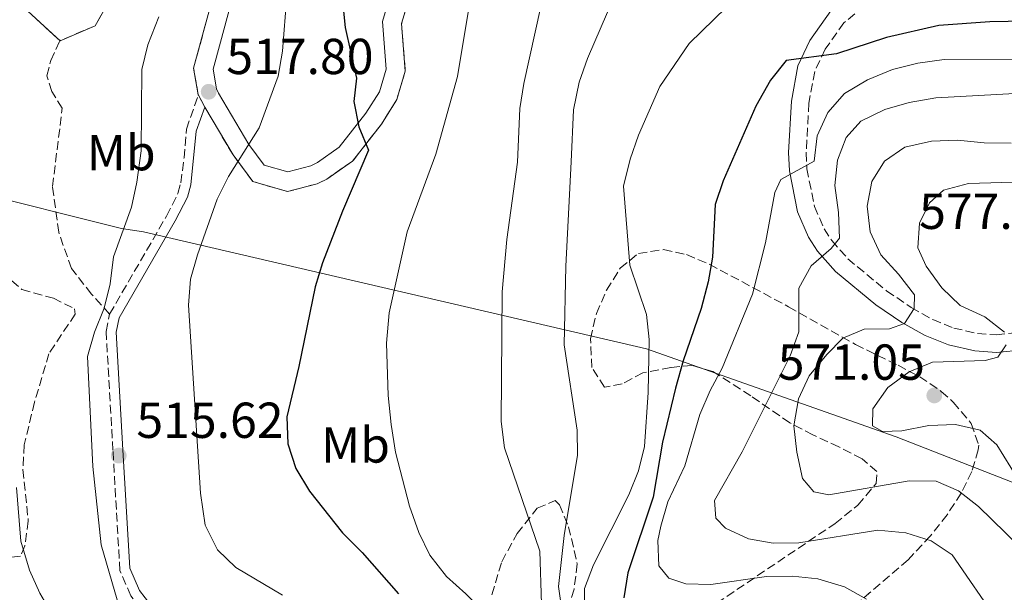
# Model space of a CAD drawing. Units: metres. Extents: x 576800 to 580245, y 4724231 to 4726583.
# Drawn here: x 579683 to 579878, y 4726298 to 4726412 of the extents above; entities that cross this region are included whole.
import ezdxf
from ezdxf.enums import TextEntityAlignment as Align

# ---------------------------------------------------------------- set-up
doc = ezdxf.new("R2010")
doc.units = ezdxf.units.M
doc.header["$MEASUREMENT"] = 0
doc.linetypes.add('DGN Style 3', pattern=[2.435890702152634, 1.739921930109024, -0.6959687720436097])
for name, color, linetype, lineweight in [('Camino', 7, 'DGN Style 3', 0), ('Cauce permanente', 151, 'Continuous', 13), ('Cota de punto acotado terreno', 7, 'Continuous', 0), ('Curva de nivel directora', 30, 'Continuous', 30), ('Curva de nivel intermedia', 30, 'Continuous', 0), ('Etiqueta de uso rústico', 92, 'Continuous', 0), ('Límite de municipio', 7, 'Continuous', 0), ('Línea de cambio de uso (parcela vista)', 92, 'Continuous', 0), ('Margen derecho', 7, 'Continuous', 0), ('Punto acotado terreno (símbolo)', 7, 'Continuous', 0), ('Senda', 7, 'DGN Style 3', 0), ('Zona arbolada', 92, 'DGN Style 3', 0), ('Zona delimitada', 6, 'Continuous', 0)]:
    doc.layers.add(name, color=color, linetype=linetype, lineweight=lineweight)
doc.styles.add('Style-Arial', font='arial.ttf')

# ---------------------------------------------------------------- blocks, each defined once
blk = doc.blocks.new('5PATER')
at = {"layer": 'Cauce permanente', "linetype": 'Continuous', "lineweight": 0}
h = blk.add_hatch(color=51, dxfattribs=at)
edge = h.paths.add_edge_path()
edge.add_ellipse((0, 0), major_axis=(-0.1095731443231308, -0.1110710700762829), ratio=0.9994222409660317, start_angle=0, end_angle=360)

msp = doc.modelspace()

# ---------------------------------------------------------------- linework, layer by layer
at = {"layer": 'Camino', "color": 7, "linetype": 'DGN Style 3', "lineweight": 0}
for points in [[(579760.329999997, 4726460.34, 524.3600000000006), (579758.8599999985, 4726456.480000001, 524.8399999999966), (579757.5799999977, 4726452.600000001, 525.3899999999995), (579756.6499999979, 4726448.170000001, 525.7899999999937), (579756.069999999, 4726440.359999999, 526.320000000007), (579756.2999999992, 4726438.600000001, 526.4600000000064), (579760.109999998, 4726424.270000001, 527.4400000000023), (579760.6900000013, 4726418.250000001, 527.6999999999972), (579758.5700000002, 4726411, 527.3999999999943), (579759.280000001, 4726401.600000001, 526.1499999999943), (579757.6000000001, 4726395.939999999, 525.5399999999938), (579754.5799999981, 4726391.090000002, 525.0700000000071), (579748.8099999991, 4726383.720000002, 524.1499999999943), (579743.7699999987, 4726380.199999999, 523.3699999999955), (579741.86, 4726379.27, 523.1499999999943), (579735.9600000012, 4726377.7, 522.3899999999995), (579729.0599999991, 4726379.720000001, 521.3500000000058), (579725.1499999975, 4726384.970000002, 519.7899999999936), (579719.5599999973, 4726394.430000001, 518.1100000000006)], [(579718.3000000011, 4726396.810000001, 517.8399999999966), (579718.2600000009, 4726396.910000003, 517.8300000000017), (579717.3500000011, 4726402.190000001, 517.5200000000041), (579721.6200000005, 4726417.940000001, 517.2500000000001), (579722.8099999973, 4726425.66, 517.3699999999955), (579722.8699999999, 4726428.87, 517.3999999999944), (579721.8299999982, 4726433.060000001, 517.279999999999), (579719.8900000004, 4726436.36, 517.279999999999), (579719.479999999, 4726441.340000001, 517.279999999999)], [(579850.2500000006, 4726414.5, 547.0200000000042), (579846.2099999995, 4726411.17, 548.1100000000007), (579842.499999999, 4726405.92, 549.279999999999), (579840.4200000003, 4726401.529999999, 550.4100000000036), (579839.2699999991, 4726395.24, 552.2200000000013), (579838.7199999993, 4726385.440000001, 553.6499999999943), (579838.879999998, 4726382.24, 554.6600000000036), (579840.350000001, 4726374.760000001, 557.0800000000017), (579842.3, 4726370.350000001, 558.5200000000041), (579843.7999999998, 4726368.02, 559.2599999999949), (579846.9800000004, 4726364.390000002, 560.5399999999937), (579854.6400000005, 4726358.040000002, 563.3800000000047), (579859.5399999977, 4726354.730000001, 564.9400000000023), (579863.7899999992, 4726352.320000002, 566.1600000000036), (579867.9499999988, 4726350.65, 567.2599999999949), (579872.6600000005, 4726349.580000003, 568.4600000000064), (579876.3900000011, 4726349.310000001, 569.3999999999943), (579881.2500000002, 4726349.820000002, 570.6300000000047)], [(579700.7100000002, 4726353.41, 515.2599999999948), (579711.9699999989, 4726372.860000002, 517.4600000000065), (579714.2499999988, 4726377.340000001, 517.7500000000001), (579714.8199999987, 4726379.420000002, 517.8000000000029), (579715.449999999, 4726384.380000001, 517.8099999999978), (579715.9099999995, 4726390.11, 517.6100000000007), (579718.3000000011, 4726396.810000001, 517.8399999999966)], [(579705.3900000007, 4726296.99, 514.929999999993), (579704.9300000003, 4726297.58, 514.929999999993), (579702.7399999975, 4726302.550000002, 514.9600000000064), (579701.3599999985, 4726326.410000003, 515.6499999999943), (579700.0100000006, 4726350, 515.4199999999983), (579700.7100000002, 4726353.41, 515.2599999999948)]]:
    msp.add_polyline3d(points, dxfattribs=at)
at = {"layer": 'Curva de nivel directora', "color": 30, "linetype": 'Continuous', "lineweight": 30, "flags": 128}
for points, elevation in [([(579746.8800000001, 4726415.439999999), (579747.3600000007, 4726410.220000003), (579749.6399999984, 4726400.180000001), (579749.0599999995, 4726395.539999999), (579750.0599999985, 4726390.550000001), (579752.03, 4726385.930000001), (579746.869999999, 4726373.830000001), (579742.8899999983, 4726363.600000001), (579741.4499999987, 4726358.810000001), (579738.2199999989, 4726343.039999999), (579735.7899999992, 4726333.039999999), (579736.0199999994, 4726327.690000001), (579737.6100000008, 4726322.790000001), (579740.2999999998, 4726318.28), (579746.8800000001, 4726310.050000001), (579750.7400000005, 4726306.160000001)], 525.0000000000001), ([(579885.9699999989, 4726411.59), (579875.1399999993, 4726411.369999999), (579865.0099999994, 4726410.640000001), (579854.6600000006, 4726408.28), (579844.7099999995, 4726405.03), (579834.7299999995, 4726403.710000001), (579831.6499999994, 4726399.779999999), (579828.7599999993, 4726394.660000001), (579822.2699999984, 4726379.859999999), (579820.6799999991, 4726375.120000001), (579820.1799999984, 4726364.730000001), (579819.2799999999, 4726359.820000002), (579817.8899999997, 4726354.500000001), (579814.349999999, 4726344.15), (579812.8600000005, 4726338.730000002), (579810.2299999996, 4726328.01), (579808.4199999992, 4726317.149999999), (579803.4100000003, 4726302.110000002), (579802.61, 4726297.170000001)], 550.0000000000001), ([(579750.7400000005, 4726306.160000001), (579757.9199999997, 4726297.940000001)], 525.0000000000001)]:
    msp.add_lwpolyline(points, dxfattribs=dict(at, elevation=elevation))
at = {"layer": 'Curva de nivel intermedia', "color": 30, "linetype": 'Continuous', "lineweight": 0, "flags": 128}
for points, elevation in [([(579773.11, 4726421.67), (579769.640000001, 4726400.529999998), (579765.3300000017, 4726385.11), (579759.6299999997, 4726369.71), (579756.1000000003, 4726353.690000001), (579755.5900000007, 4726347.669999998), (579755.9100000003, 4726337.3), (579756.4600000002, 4726331.499999999), (579757.3499999997, 4726326.05), (579760.1000000013, 4726315.350000001), (579762.0000000012, 4726310.150000001), (579764.1200000001, 4726305.630000002), (579767.4700000007, 4726301.38), (579771.2999999995, 4726297.989999999), (579778.9700000007, 4726290.32), (579781.8099999994, 4726286.21), (579789.3500000008, 4726271.25), (579792.27, 4726267.130000001), (579794.9000000008, 4726262.699999998)], 530.0000000000001), ([(579801.8400000011, 4726419.17), (579795.4200000016, 4726404.119999998), (579793.7499999997, 4726399.410000001), (579792.6400000011, 4726393.91), (579792.1700000016, 4726383.59), (579791.0800000009, 4726362.949999998), (579790.7600000012, 4726347.34), (579793.3600000007, 4726330.429999999), (579793.3899999998, 4726325.42), (579790.7900000003, 4726309.500000001), (579789.6600000015, 4726299.390000001), (579790.4600000017, 4726293.899999999)], 540.0000000000001), ([(579735.7900000014, 4726416.600000001), (579734.9600000001, 4726405.529999998), (579734.1100000006, 4726400.609999998), (579730.350000001, 4726390.369999999), (579724.24, 4726380.67), (579722.0400000006, 4726376.179999998), (579718.1200000001, 4726365.17), (579716.7499999999, 4726360.359999999), (579716.360000001, 4726355.220000001), (579718.7100000002, 4726317.909999999), (579719.6199999999, 4726311.57), (579722.1100000021, 4726306.689999999), (579725.7000000018, 4726303.210000001), (579734.98, 4726297.679999999)], 520), ([(579786.1299999999, 4726414.409999998), (579782.7700000005, 4726399.109999998), (579781.9700000002, 4726394.16), (579781.5099999999, 4726383.55), (579779.4199999999, 4726368.199999998), (579778.5000000013, 4726357.800000001), (579778.2599999999, 4726332.099999998), (579778.9600000017, 4726326.880000001), (579785.9400000023, 4726306.4), (579786.2900000009, 4726295.949999998)], 535), ([(579822.920000001, 4726414.289999999), (579815.5200000004, 4726407.050000001), (579809.7100000011, 4726398.57), (579805.490000001, 4726388.859999998), (579803.8400000016, 4726384.130000001), (579802.5499999997, 4726378.789999999), (579803.760000001, 4726363.130000002), (579807.0900000016, 4726353.33), (579807.6300000001, 4726348.359999999), (579807.390000001, 4726337.890000001), (579806.7000000003, 4726327.179999999), (579805.490000001, 4726322.33), (579803.6000000001, 4726317.580000001), (579796.5599999992, 4726303.680000001), (579794.8100000013, 4726298.99), (579794.8100000013, 4726293.789999999)], 545), ([(579710.4300000012, 4726412.33), (579708.2699999998, 4726406.8), (579707.0700000017, 4726401.939999999), (579706.9500000009, 4726385.800000001), (579706.1100000005, 4726379.569999999), (579705.0199999998, 4726374.619999998), (579701.4900000005, 4726364.75), (579700.8300000011, 4726359.449999998), (579699.6200000017, 4726354.600000001), (579697.7300000008, 4726349.83), (579696.3499999995, 4726345.02), (579697.3600000021, 4726323.229999999), (579699.0400000005, 4726307.699999999), (579702.2100000001, 4726296.74)], 515.0000000000001), ([(579882.5300000011, 4726403.99), (579866.0800000001, 4726403.880000001), (579860.860000001, 4726403.179999999), (579855.8099999995, 4726401.890000001), (579850.8499999996, 4726399.849999999), (579846.3400000012, 4726397.150000001), (579843.0199999998, 4726393.409999999), (579840.9200000009, 4726388.789999999), (579840.2999999997, 4726383.749999999), (579833.6800000012, 4726380.09), (579832.5400000013, 4726377.529999998), (579830.6400000014, 4726367.56), (579828.0599999997, 4726357.34), (579822.0899999995, 4726342.670000001), (579819.7100000012, 4726338.27), (579817.6600000017, 4726333.539999997), (579814.7000000001, 4726323.329999999), (579811.3300000017, 4726316.17), (579809.9000000011, 4726311.349999999), (579809.32, 4726308.510000001), (579809.5099999999, 4726303.51), (579811.4800000014, 4726301.080000001), (579814.860000001, 4726299.949999999), (579819.860000001, 4726299.810000001), (579830.8899999994, 4726301.390000002), (579836.0400000016, 4726301.489999999), (579841.0100000004, 4726300.939999999), (579846.3200000012, 4726299.369999998), (579850.6999999998, 4726296.92)], 555.0000000000001), ([(579901.8499999997, 4726398.329999999), (579864.3900000004, 4726396.319999999), (579859.1100000008, 4726395.390000001), (579854.3099999997, 4726393.98), (579849.550000001, 4726391.689999999), (579846.6200000006, 4726388.42), (579844.9199999997, 4726383.909999999), (579844.41, 4726378.930000001), (579845.1200000008, 4726373.529999999), (579845.2999999997, 4726368.449999999), (579843.6900000003, 4726366.41), (579839.7300000018, 4726362.970000001), (579837.290000001, 4726358.580000001), (579837.2999999999, 4726349.929999998), (579835.5499999998, 4726345.16), (579826.0400000013, 4726326.109999998), (579820.5499999995, 4726316.430000001), (579820.8400000001, 4726312.930000001), (579822.7500000012, 4726310.949999999), (579827.2700000008, 4726308.869999998), (579832.1900000003, 4726308.000000001), (579837.290000001, 4726308.079999999), (579852.9300000005, 4726310.569999998), (579858.4600000004, 4726310.079999999), (579863.5000000007, 4726308.460000001), (579867.6800000005, 4726305.71), (579876.8100000012, 4726292.359999998)], 560), ([(579879.3200000013, 4726387.289999999), (579874.0100000005, 4726387.339999998), (579868.6999999997, 4726387.899999999), (579863.5499999999, 4726387.73), (579858.2700000004, 4726386.509999999), (579854.2200000002, 4726383.74), (579851.7600000015, 4726379.73), (579850.8099999994, 4726374.819999999), (579851.4199999997, 4726369.75), (579853.5200000006, 4726365.17), (579857.05, 4726361.31), (579860.1900000004, 4726357.26), (579860.0899999999, 4726354.499999999), (579858.2100000001, 4726351.550000001), (579855.2400000017, 4726350.519999999), (579850.2400000016, 4726350.42), (579846.0199999993, 4726348.619999998), (579842.7900000018, 4726345.42), (579839.2900000014, 4726341.169999998), (579837.2000000017, 4726336.630000001), (579836.2699999996, 4726331.249999999), (579836.8799999997, 4726326.060000001), (579837.9700000006, 4726320.830000001), (579840.2700000005, 4726318.180000001), (579843.1900000018, 4726317.569999999), (579859.1199999999, 4726320.34), (579864.4999999999, 4726320.300000001), (579868.9400000012, 4726318.37), (579872.8900000007, 4726315.300000001), (579880.9599999997, 4726307.399999999)], 565.0000000000002), ([(579881.9299999998, 4726379.66), (579870.8900000004, 4726379.279999998), (579865.9100000003, 4726377.990000002), (579863.1299999997, 4726375.470000001), (579861.1900000018, 4726371.470000001), (579860.8400000008, 4726366.529999999), (579862.4800000016, 4726362.91), (579865.6200000019, 4726358.640000001), (579869.2100000016, 4726355.149999999), (579874.1, 4726352.900000001), (579878.0200000005, 4726349.81)], 570.0000000000001), ([(579878.32, 4726347.310000001), (579876.7199999996, 4726344.880000001), (579874.1900000017, 4726344.239999999), (579863.7399999999, 4726343.88), (579859.1199999999, 4726341.989999999), (579854.8799999997, 4726338.859999999), (579851.9000000001, 4726334.609999998), (579851.8900000012, 4726331.249999999), (579853.8600000005, 4726330.17), (579857.6600000003, 4726330.25), (579863.0200000001, 4726331.32), (579868.3200000019, 4726331.499999999), (579873.1800000013, 4726330.390000001), (579876.4700000016, 4726327.480000001), (579882.0500000005, 4726318.539999999)], 570.0000000000001), ([(579682.2800000012, 4726319.050000002), (579683.1100000005, 4726308.42), (579684.8400000005, 4726302.67), (579686.860000001, 4726298.099999999), (579689.6500000006, 4726293.349999999), (579692.5800000009, 4726288.930000001), (579702.97, 4726277.03), (579705.7599999995, 4726272.859999999), (579712.1299999999, 4726252.83), (579713.2699999998, 4726247.060000001), (579713.9500000015, 4726242.099999999), (579714.47, 4726231.550000001), (579714.5800000017, 4726225.869999999), (579714.0900000001, 4726220.63), (579712.6900000009, 4726215.830000001), (579709.1400000014, 4726206.34), (579706.3899999999, 4726201.960000002), (579702.97, 4726198.3), (579698.150000001, 4726196.13), (579692.9400000008, 4726194.23), (579683.3200000006, 4726189.71), (579678.4700000002, 4726187.09)], 510)]:
    msp.add_lwpolyline(points, dxfattribs=dict(at, elevation=elevation))
at = {"layer": 'Límite de municipio', "color": 7, "linetype": 'Continuous', "lineweight": 0}
msp.add_polyline3d([(579672.379999999, 4726378.060000001, 506.49), (579703.0799999982, 4726370.42, 514.9), (579707.4100000003, 4726369.699999999, 516.2), (579807.1000000016, 4726346.529999999, 544.86), (579838.0100000016, 4726335.630000001, 565.3100000000002), (579856.5500000007, 4726329.08, 569.4300000000001), (579910.4800000004, 4726308, 577.74), (579918.879999999, 4726305.82, 579.53), (579987.4699999989, 4726280.52, 608.3200000000002), (579995.620000001, 4726277.52, 612.1900000000002), (580006.9400000013, 4726273.560000001, 616.3200000000002), (580010.0199999996, 4726272.480000001, 617.4300000000002), (580038.8200000003, 4726262.029999999, 623.8100000000002), (580128.75, 4726174.949999999, 662.84), (580147.7300000004, 4726199.560000001, 657.63), (580206.3000000007, 4726279, 651.88), (580216.2300000004, 4726291.689999999, 651.6600000000001), (580216.4899999984, 4726292.07, 651.63)], dxfattribs=at)
at = {"layer": 'Línea de cambio de uso (parcela vista)', "color": 7, "linetype": 'DGN Style 3', "lineweight": 0, "extrusion": (-0.04667717473471675, 0.08816799676274163, 0.9950113796864989), "elevation": 390172.5829503563, "flags": 128}
msp.add_lwpolyline([(-2723771.056889701, -3886349.949474879), (-2723771.056889701, -3886352.655930125)], dxfattribs=at)
at = {"layer": 'Línea de cambio de uso (parcela vista)', "color": 7, "linetype": 'DGN Style 3', "lineweight": 0}
for points in [[(579719.4800000004, 4726441.34, 517.279999999999), (579711.8700000001, 4726440.74, 515.3800000000047), (579701.4699999997, 4726437.850000001, 513.9799999999959), (579696.0199999996, 4726434.16, 511.9600000000065), (579695.5099999999, 4726429.67, 511.8999999999942), (579699.4600000001, 4726426.01, 511.3399999999965), (579702.5199999996, 4726422.49, 511.3399999999965), (579701.4299999997, 4726416.939999999, 511.2799999999989), (579697.8200000003, 4726410.59, 511.0399999999936), (579690.8700000001, 4726407.619999999, 511.0399999999936)], [(579690.8700000001, 4726407.619999999, 511.0399999999936), (579683.7100000001, 4726414.199999999, 510.9799999999959), (579680.6900000004, 4726423.25, 510.6699999999983), (579675.2199999997, 4726428.369999999, 509.8800000000047), (579667.75, 4726428.230000001, 506.1399999999995), (579665.1579, 4726427.3683, 504.9149000000034), (579660.2599999999, 4726425.74, 502.6000000000058)]]:
    msp.add_polyline3d(points, dxfattribs=at)
at = {"layer": 'Margen derecho', "color": 7, "linetype": 'Continuous', "lineweight": 0}
for points in [[(579756.8799999983, 4726418.610000002, 527.6999999999972), (579754.7699999983, 4726411.4, 527.3999999999943), (579755.4799999989, 4726402.000000001, 526.1499999999943), (579754.149999999, 4726397.49, 525.5399999999938), (579751.5000000002, 4726393.250000001, 525.0700000000071), (579746.1999999986, 4726386.480000001, 524.1499999999943), (579741.870000001, 4726383.449999999, 523.3699999999955), (579740.539999999, 4726382.810000002, 523.1499999999943), (579736.0100000005, 4726381.600000001, 522.3899999999995), (579731.3199999988, 4726382.970000001, 521.3500000000058), (579728.2899999979, 4726387.050000003, 519.7899999999936), (579722.2799999998, 4726397.190000001, 517.9299999999931), (579721.8700000007, 4726398.060000001, 517.8300000000017), (579721.199999998, 4726402.000000001, 517.5200000000041), (579722.6599999998, 4726407.33, 517.2200000000012), (579725.2999999995, 4726417.170000002, 517.2500000000001)], [(579881.8099999991, 4726346.360000002, 570.6300000000047), (579876.4499999991, 4726345.800000002, 569.3999999999943), (579872.1399999997, 4726346.11, 568.4600000000064), (579866.8999999982, 4726347.300000002, 567.2599999999949), (579862.2699999991, 4726349.160000001, 566.1600000000036), (579857.6900000015, 4726351.75, 564.9400000000023), (579852.5399999993, 4726355.240000002, 563.3800000000047), (579844.5199999996, 4726361.870000001, 560.5399999999937), (579840.9999999992, 4726365.91, 559.2599999999949), (579839.2100000011, 4726368.680000002, 558.5200000000041), (579836.989999997, 4726373.699999999, 557.0800000000017), (579835.3999999978, 4726381.810000001, 554.6600000000036), (579835.2100000001, 4726385.449999999, 553.6499999999943), (579835.789999999, 4726395.650000001, 552.2200000000013), (579837.0599999985, 4726402.609999999, 550.4100000000036), (579839.4600000014, 4726407.689999999, 549.279999999999), (579843.620000001, 4726413.57, 548.1100000000007)], [(579708.8999999977, 4726295.740000002, 514.929999999993), (579706.6400000001, 4726298.61, 514.929999999993), (579704.699999998, 4726303.020000001, 514.9600000000064), (579703.3399999988, 4726326.52, 515.6499999999943), (579702.0100000012, 4726349.860000002, 515.4199999999983), (579702.5799999966, 4726352.660000003, 515.2599999999948), (579713.7100000001, 4726371.92, 517.4600000000065), (579716.1099999985, 4726376.620000001, 517.7500000000001), (579716.77, 4726379.03, 517.8000000000029), (579717.8699999999, 4726389.689999999, 517.6100000000007), (579719.5599999973, 4726394.430000001, 518.1100000000006)]]:
    msp.add_polyline3d(points, dxfattribs=at)
at = {"layer": 'Senda', "color": 7, "linetype": 'DGN Style 3', "lineweight": 0}
msp.add_polyline3d([(579700.7100000002, 4726353.41, 515.2599999999948), (579697.1299999995, 4726357.369999999, 514.3200000000071), (579693.1399999997, 4726362.440000001, 513.1900000000023), (579690.6099999994, 4726369.640000001, 512.1100000000006), (579689.3899999991, 4726378.730000001, 511.350000000006), (579691.3200000003, 4726394.230000001, 510.8000000000028), (579689.2399999971, 4726397.550000001, 510.5500000000029), (579688.2800000004, 4726400.670000001, 510.6499999999943), (579689.0499999993, 4726403.670000001, 510.6499999999943), (579690.8700000009, 4726407.62, 511.0399999999936)], dxfattribs=at)
at = {"layer": 'Zona arbolada', "color": 92, "linetype": 'DGN Style 3', "lineweight": 0}
for points in [[(579820.9600000001, 4726296.08, 559.8800000000047), (579844.4400000004, 4726311.9, 567.2299999999959), (579848.9900000002, 4726315.550000001, 568.4499999999971), (579852.5599999996, 4726319.810000001, 569.5899999999965), (579852.75, 4726322.220000001, 570.3500000000058), (579849.79, 4726324.710000001, 570.7599999999948), (579845.2000000002, 4726327.100000001, 570.1900000000023), (579840.0599999996, 4726329.470000001, 568.9400000000023), (579835.4800000004, 4726331.869999999, 567.3399999999965), (579827.7599999999, 4726337.180000001, 563.6699999999983), (579820.2400000002, 4726342.050000001, 559.279999999999), (579816.0999999996, 4726343.230000001, 556.5899999999965), (579811.8899999997, 4726342.84, 553.8300000000017), (579806.3600000005, 4726341.779999999, 550.2299999999959), (579802.2599999999, 4726339.57, 547.5399999999936), (579798.79, 4726338.939999999, 545.4499999999971), (579796.2699999996, 4726342.810000001, 544.5599999999977), (579795.9900000002, 4726348.539999999, 545.320000000007), (579797.1600000003, 4726353.550000001, 546.5599999999977), (579799.1799999997, 4726358.16, 547.7700000000041), (579801.8799999999, 4726362.52, 549.0899999999965), (579805.4800000004, 4726365.449999999, 550.7100000000064), (579810.4600000001, 4726366.199999999, 552.929999999993), (579815.0300000003, 4726365.210000001, 554.9700000000012), (579819.5300000003, 4726363.310000001, 557), (579835.2100000001, 4726354.880000001, 564.2400000000052), (579848.5199999996, 4726347.380000001, 570.1100000000006), (579856.9400000004, 4726343.26, 573.3000000000029), (579861.2300000004, 4726341.01, 574.2599999999948), (579865.4900000002, 4726338.08, 574.5), (579867.8700000001, 4726335.960000001, 574.2100000000064), (579871.4400000004, 4726331.74, 572.9799999999959), (579872.9199999999, 4726327.42, 571.529999999999), (579872.8300000001, 4726326.5, 571.2700000000041), (579871.5599999996, 4726322.210000001, 570.25), (579869.4299999997, 4726317.9, 569.3099999999977), (579866.6500000004, 4726313.640000001, 568.320000000007), (579863.3899999997, 4726309.480000001, 567.1699999999983), (579858.9199999999, 4726304.720000001, 565.3099999999977), (579848.3899999997, 4726295.710000001, 560.279999999999)], [(579801.8799999999, 4726362.52, 549.0899999999965), (579805.4800000004, 4726365.449999999, 550.7100000000064), (579810.4600000001, 4726366.199999999, 552.929999999993), (579815.0300000003, 4726365.210000001, 554.9700000000012), (579819.5300000003, 4726363.310000001, 557), (579835.2100000001, 4726354.880000001, 564.2400000000052), (579848.5199999996, 4726347.380000001, 570.1100000000006), (579856.9400000004, 4726343.26, 573.3000000000029), (579861.2300000004, 4726341.01, 574.2599999999948), (579865.4900000002, 4726338.08, 574.5), (579867.8700000001, 4726335.960000001, 574.2100000000064), (579871.4400000004, 4726331.74, 572.9799999999959), (579872.9199999999, 4726327.42, 571.529999999999), (579872.8300000001, 4726326.5, 571.2700000000041), (579871.5599999996, 4726322.210000001, 570.25), (579869.4299999997, 4726317.9, 569.3099999999977), (579866.6500000004, 4726313.640000001, 568.320000000007), (579863.3899999997, 4726309.480000001, 567.1699999999983), (579858.9199999999, 4726304.720000001, 565.3099999999977), (579851.0088999998, 4726297.950800001, 561.5310000000027)], [(579679.5300000003, 4726361.66, 514.0599999999977), (579683.2800000003, 4726358.27, 514.2400000000052), (579689.5700000003, 4726356.560000001, 514.3999999999943), (579693.75, 4726354.470000001, 514.5200000000041), (579693.8799999999, 4726353.42, 514.5399999999936), (579688.6600000003, 4726345.550000001, 514.3000000000029), (579685.8300000001, 4726335.949999999, 513.7200000000012), (579683.7800000003, 4726327.529999999, 513.1999999999971), (579683.5199999996, 4726322.58, 512.9499999999971), (579684.5800000001, 4726312.41, 512.5200000000041), (579683.9100000003, 4726307.460000001, 512.279999999999), (579683.0199999996, 4726305.41, 512.1600000000036), (579678.2300000004, 4726304.880000001, 511.0299999999989)], [(579679.5300000003, 4726361.66, 514.0599999999977), (579683.2800000003, 4726358.27, 514.2400000000052), (579689.5700000003, 4726356.560000001, 514.3999999999943), (579693.75, 4726354.470000001, 514.5200000000041), (579693.8799999999, 4726353.42, 514.5399999999936), (579688.6600000003, 4726345.550000001, 514.3000000000029), (579685.8300000001, 4726335.949999999, 513.7200000000012), (579683.7800000003, 4726327.529999999, 513.1999999999971), (579683.5199999996, 4726322.58, 512.9499999999971), (579684.5800000001, 4726312.41, 512.5200000000041), (579683.9100000003, 4726307.460000001, 512.279999999999), (579683.0199999996, 4726305.41, 512.1600000000036), (579678.2300000004, 4726304.880000001, 511.0299999999989)], [(579820.9600000001, 4726296.08, 559.8800000000047), (579844.4400000004, 4726311.9, 567.2299999999959), (579848.9900000002, 4726315.550000001, 568.4499999999971), (579852.5599999996, 4726319.810000001, 569.5899999999965), (579852.75, 4726322.220000001, 570.3500000000058), (579849.79, 4726324.710000001, 570.7599999999948), (579845.2000000002, 4726327.100000001, 570.1900000000023), (579840.0599999996, 4726329.470000001, 568.9400000000023), (579835.4800000004, 4726331.869999999, 567.3399999999965), (579827.7599999999, 4726337.180000001, 563.6699999999983), (579820.2400000002, 4726342.050000001, 559.279999999999), (579816.0999999996, 4726343.230000001, 556.5899999999965), (579811.8899999997, 4726342.84, 553.8300000000017), (579806.3600000005, 4726341.779999999, 550.2299999999959), (579802.2599999999, 4726339.57, 547.5399999999936), (579798.79, 4726338.939999999, 545.4499999999971), (579796.2699999996, 4726342.810000001, 544.5599999999977), (579795.9900000002, 4726348.539999999, 545.320000000007), (579797.1600000003, 4726353.550000001, 546.5599999999977), (579799.1799999997, 4726358.16, 547.7700000000041), (579801.8799999999, 4726362.52, 549.0899999999965)], [(579776.4600000001, 4726297.779999999, 542.3300000000017), (579778.4100000003, 4726304.33, 543.679999999993), (579781.4500000002, 4726309.91, 544.9199999999983), (579785.4500000002, 4726314.949999999, 546.3699999999953), (579789, 4726316.430000001, 547.7100000000064), (579789.8399999999, 4726315.609999999, 548.0899999999965), (579791.6600000003, 4726311.27, 548.929999999993), (579793.3600000005, 4726303.880000001, 549.679999999993), (579792.7400000002, 4726298.880000001, 549.5899999999965), (579791.1799999997, 4726293.84, 549.1600000000036)], [(579776.4600000001, 4726297.779999999, 542.3300000000017), (579778.4100000003, 4726304.33, 543.679999999993), (579781.4500000002, 4726309.91, 544.9199999999983), (579785.4500000002, 4726314.949999999, 546.3699999999953), (579789, 4726316.430000001, 547.7100000000064), (579789.8399999999, 4726315.609999999, 548.0899999999965), (579791.6600000003, 4726311.27, 548.929999999993), (579793.3600000005, 4726303.880000001, 549.679999999993), (579792.7400000002, 4726298.880000001, 549.5899999999965), (579791.1799999997, 4726293.84, 549.1600000000036)]]:
    msp.add_polyline3d(points, dxfattribs=at)
at = {"layer": 'Zona delimitada', "color": 6, "linetype": 'Continuous', "lineweight": 0}
for points in [[(579760.6900000004, 4726418.25, 527.6999999999971), (579758.5700000003, 4726411, 527.3999999999943), (579759.2800000003, 4726401.600000001, 526.1499999999943), (579757.5999999996, 4726395.939999999, 525.5399999999936), (579754.5800000001, 4726391.09, 525.070000000007), (579748.8099999996, 4726383.720000001, 524.1499999999943), (579743.7699999996, 4726380.199999999, 523.3699999999953), (579741.8600000005, 4726379.27, 523.1499999999943), (579735.9600000001, 4726377.699999999, 522.3899999999994), (579729.0599999996, 4726379.720000001, 521.3500000000058), (579725.1500000004, 4726384.970000001, 519.7899999999936), (579719.5599999996, 4726394.430000001, 518.1100000000006), (579718.2999999998, 4726396.810000001, 517.8399999999965), (579718.2599999999, 4726396.91, 517.8300000000017), (579717.3499999996, 4726402.189999999, 517.5200000000041), (579721.6200000001, 4726417.939999999, 517.25)], [(579701.4299999997, 4726416.939999999, 511.2799999999989), (579697.8200000003, 4726410.59, 511.0399999999936), (579690.8700000001, 4726407.619999999, 511.0399999999936), (579683.7100000001, 4726414.199999999, 510.9799999999959)], [(579881.8099999996, 4726346.359999999, 570.6300000000047), (579876.4500000002, 4726345.800000001, 569.3999999999943), (579872.1399999997, 4726346.109999999, 568.4600000000064), (579866.9000000004, 4726347.300000001, 567.2599999999948), (579862.2699999996, 4726349.16, 566.1600000000036), (579857.6900000004, 4726351.75, 564.9400000000023), (579852.54, 4726355.24, 563.3800000000047), (579844.5199999996, 4726361.869999999, 560.5399999999936), (579841, 4726365.91, 559.2599999999948), (579839.2100000001, 4726368.680000001, 558.5200000000041), (579836.9900000002, 4726373.699999999, 557.0800000000017), (579835.4000000004, 4726381.810000001, 554.6600000000036), (579835.2100000001, 4726385.449999999, 553.6499999999943), (579835.79, 4726395.65, 552.2200000000012), (579837.0599999996, 4726402.609999999, 550.4100000000036), (579839.4600000001, 4726407.689999999, 549.279999999999), (579843.6200000001, 4726413.57, 548.1100000000006)]]:
    msp.add_polyline3d(points, dxfattribs=at)

# ---------------------------------------------------------------- block references
at = {"layer": 'Punto acotado terreno (símbolo)', "color": 7, "linetype": 'Continuous', "lineweight": 0, "xscale": 10, "yscale": 10, "zscale": 10}
for p in [(579720.3299999984, 4726397.5, 517.8000000000034), (579864.1099999987, 4726337.290000003, 571.0500000000034), (579702.5100000018, 4726325.37, 515.6199999999953)]:
    msp.add_blockref('5PATER', p, dxfattribs=at)

# ---------------------------------------------------------------- texts
at = {"layer": 'Cota de punto acotado terreno', "color": 7, "linetype": 'Continuous', "lineweight": 0, "style": 'Style-Arial'}
for s, p in [('517.80', (579723.8299999991, 4726400.999999999, 517.8000000000029)), ('577.80', (579861.1099999994, 4726370.300000001, 577.8000000000029)), ('571.05', (579833.0899999993, 4726340.4, 571.0500000000029)), ('515.62', (579706.0100000026, 4726328.87, 515.6199999999953))]:
    msp.add_text(s, height=7.000000000000002, dxfattribs=at).set_placement(p)
at = {"layer": 'Etiqueta de uso rústico', "color": 92, "linetype": 'Continuous', "lineweight": 0, "style": 'Style-Arial'}
for p in [(579702.9902462417, 4726385.420010001, 513.7599999999948), (579749.4202462455, 4726327.470010002, 527.7400000000052)]:
    msp.add_text('Mb', height=7.000000000000002, dxfattribs=at).set_placement(p, align=Align.MIDDLE_CENTER)

doc.saveas('drawing.dxf')
